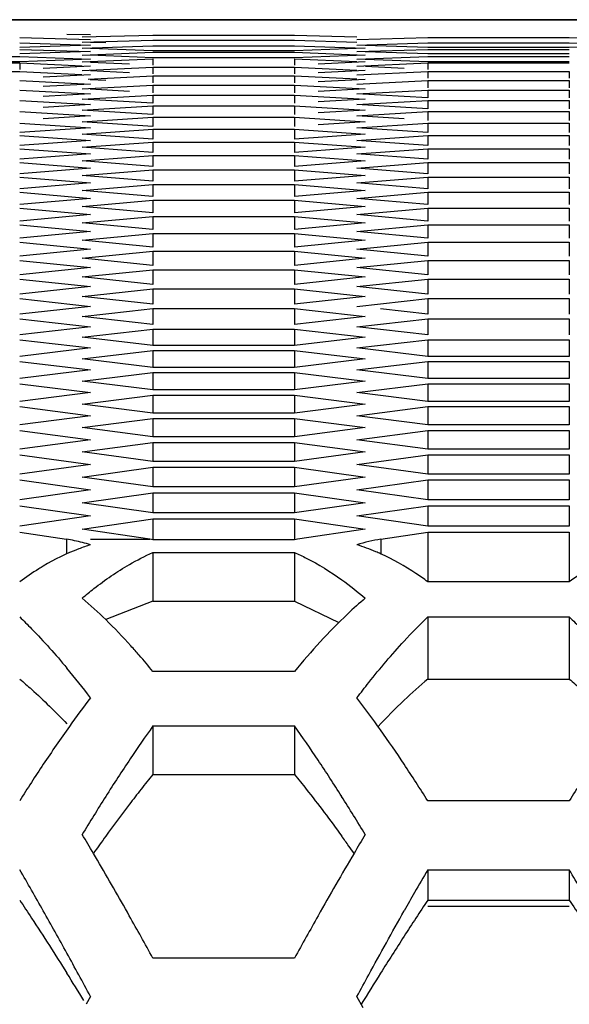
# Model space of a CAD drawing. Extents: x 33805 to 39187, y 213 to 3282.
# Drawn here: x 35298 to 35310, y 1216 to 1237 of the extents above; entities that cross this region are included whole.
import ezdxf

# ---------------------------------------------------------------- set-up
doc = ezdxf.new("R2010")
doc.units = 0
doc.header["$MEASUREMENT"] = 0
doc.layers.get('0').update_dxf_attribs({"linetype": 'CONTINUOUS'})

msp = doc.modelspace()

# ---------------------------------------------------------------- linework, layer by layer
at = {"color": 1, "linetype": 'Continuous'}
for p, q in [((35521.235, 1236.932), (35276.756, 1236.933)), ((35288.361, 1236.933), (35516.818, 1236.933)), ((35298.32, 1236.561), (35299.793, 1236.52)), ((35299.302, 1236.635), (35299.793, 1236.623)), ((35299.619, 1236.573), (35301.092, 1236.612)), ((35301.092, 1236.612), (35304.036, 1236.612)), ((35304.036, 1236.612), (35305.334, 1236.578)), ((35305.335, 1236.52), (35306.807, 1236.561)), ((35306.807, 1236.561), (35309.752, 1236.561)), ((35309.752, 1236.561), (35311.224, 1236.52)), ((35298.32, 1236.449), (35299.793, 1236.402)), ((35299.793, 1236.402), (35298.32, 1236.353)), ((35299.619, 1236.463), (35301.092, 1236.507)), ((35299.619, 1236.338), (35301.092, 1236.388)), ((35300.11, 1236.448), (35299.791, 1236.457)), ((35301.092, 1236.507), (35304.036, 1236.507)), ((35301.092, 1236.388), (35304.036, 1236.388)), ((35304.036, 1236.507), (35305.333, 1236.468)), ((35304.036, 1236.388), (35305.508, 1236.338)), ((35305.335, 1236.402), (35306.807, 1236.449)), ((35306.807, 1236.353), (35305.506, 1236.397)), ((35306.807, 1236.449), (35309.752, 1236.449)), ((35309.752, 1236.353), (35306.807, 1236.353)), ((35309.752, 1236.449), (35311.224, 1236.402)), ((35311.224, 1236.402), (35309.752, 1236.353)), ((35295.376, 1236.167), (35298.32, 1236.167)), ((35298.32, 1236.315), (35299.793, 1236.268)), ((35299.793, 1236.268), (35298.32, 1236.219)), ((35298.32, 1236.167), (35299.793, 1236.111)), ((35299.619, 1236.198), (35301.092, 1236.254)), ((35301.092, 1236.14), (35299.789, 1236.192)), ((35301.092, 1236.286), (35299.79, 1236.332)), ((35304.036, 1236.286), (35301.092, 1236.286)), ((35301.092, 1236.254), (35304.036, 1236.254)), ((35304.036, 1236.14), (35301.092, 1236.14)), ((35305.508, 1236.338), (35304.036, 1236.286)), ((35304.036, 1236.254), (35305.508, 1236.198)), ((35305.508, 1236.198), (35304.036, 1236.14)), ((35305.335, 1236.268), (35306.807, 1236.315)), ((35305.335, 1236.111), (35306.807, 1236.167)), ((35306.807, 1236.219), (35305.506, 1236.263)), ((35306.807, 1236.315), (35309.752, 1236.315)), ((35309.752, 1236.219), (35306.807, 1236.219)), ((35306.807, 1236.167), (35309.752, 1236.167)), ((35298.32, 1236.053), (35295.376, 1236.053)), ((35295.376, 1236.033), (35298.32, 1236.033)), ((35299.793, 1236.111), (35298.32, 1236.053)), ((35298.32, 1236.033), (35298.32, 1235.896)), ((35298.32, 1236.033), (35299.616, 1235.974)), ((35299.793, 1235.966), (35298.811, 1235.92)), ((35299.619, 1236.053), (35301.092, 1236.12)), ((35299.619, 1235.875), (35301.092, 1235.942)), ((35300.601, 1236.007), (35299.796, 1236.045)), ((35301.092, 1236.12), (35301.092, 1235.984)), ((35301.092, 1235.942), (35301.092, 1235.806)), ((35301.092, 1235.942), (35304.036, 1235.942)), ((35301.092, 1235.942), (35304.036, 1235.942)), ((35304.036, 1236.12), (35304.036, 1235.984)), ((35304.036, 1236.12), (35305.331, 1236.061)), ((35304.036, 1235.942), (35304.036, 1235.806)), ((35304.036, 1235.942), (35305.331, 1235.883)), ((35305.508, 1236.053), (35304.527, 1236.007)), ((35305.335, 1235.966), (35306.807, 1236.033)), ((35306.807, 1236.053), (35305.505, 1236.104)), ((35306.317, 1235.92), (35305.512, 1235.957)), ((35309.752, 1236.053), (35306.807, 1236.053)), ((35306.807, 1236.033), (35306.807, 1235.896)), ((35306.807, 1236.033), (35309.752, 1236.033)), ((35295.376, 1235.855), (35298.32, 1235.855)), ((35298.32, 1235.855), (35299.615, 1235.793)), ((35299.793, 1235.785), (35298.811, 1235.737)), ((35299.742, 1235.697), (35301.092, 1235.764)), ((35300.601, 1235.829), (35299.796, 1235.867)), ((35301.092, 1235.764), (35301.092, 1235.616)), ((35301.092, 1235.764), (35304.036, 1235.764)), ((35304.036, 1235.764), (35304.036, 1235.616)), ((35304.036, 1235.764), (35305.331, 1235.7)), ((35305.508, 1235.875), (35304.527, 1235.829)), ((35305.335, 1235.785), (35306.807, 1235.855)), ((35306.807, 1235.855), (35306.807, 1235.713)), ((35306.807, 1235.855), (35309.752, 1235.855)), ((35306.807, 1235.855), (35309.752, 1235.855)), ((35309.752, 1235.855), (35309.752, 1235.713)), ((35298.32, 1235.669), (35299.793, 1235.594)), ((35299.793, 1235.594), (35298.811, 1235.542)), ((35299.619, 1235.493), (35301.092, 1235.571)), ((35300.11, 1235.666), (35299.787, 1235.683)), ((35301.092, 1235.571), (35301.092, 1235.412)), ((35301.092, 1235.571), (35304.036, 1235.571)), ((35304.036, 1235.571), (35304.036, 1235.412)), ((35304.036, 1235.571), (35305.508, 1235.493)), ((35305.508, 1235.691), (35304.527, 1235.641)), ((35305.335, 1235.594), (35306.807, 1235.669)), ((35306.807, 1235.669), (35306.807, 1235.516)), ((35306.807, 1235.669), (35309.752, 1235.669)), ((35309.752, 1235.669), (35309.752, 1235.516)), ((35298.32, 1235.469), (35299.793, 1235.388)), ((35299.793, 1235.388), (35298.811, 1235.333)), ((35299.619, 1235.28), (35301.092, 1235.364)), ((35300.601, 1235.439), (35299.787, 1235.484)), ((35301.092, 1235.364), (35301.092, 1235.193)), ((35301.092, 1235.364), (35304.036, 1235.364)), ((35304.036, 1235.364), (35304.036, 1235.193)), ((35304.036, 1235.364), (35305.508, 1235.28)), ((35305.508, 1235.493), (35304.527, 1235.439)), ((35305.335, 1235.388), (35306.807, 1235.469)), ((35306.807, 1235.305), (35305.335, 1235.388)), ((35306.807, 1235.469), (35306.807, 1235.305)), ((35306.807, 1235.469), (35309.752, 1235.469)), ((35309.752, 1235.469), (35309.752, 1235.305)), ((35298.32, 1235.254), (35299.793, 1235.168)), ((35299.793, 1235.168), (35298.811, 1235.108)), ((35301.092, 1235.193), (35299.619, 1235.28)), ((35299.619, 1235.052), (35301.092, 1235.142)), ((35301.092, 1235.142), (35301.092, 1234.96)), ((35301.092, 1235.142), (35304.036, 1235.142)), ((35304.036, 1235.142), (35304.036, 1234.96)), ((35304.036, 1235.142), (35305.508, 1235.052)), ((35305.508, 1235.28), (35304.527, 1235.222)), ((35305.335, 1235.168), (35306.807, 1235.254)), ((35306.807, 1235.078), (35305.335, 1235.168)), ((35306.807, 1235.254), (35306.807, 1235.078)), ((35306.807, 1235.254), (35309.752, 1235.254)), ((35309.752, 1235.254), (35309.752, 1235.078)), ((35298.32, 1235.025), (35299.793, 1234.932)), ((35299.793, 1234.932), (35298.811, 1234.869)), ((35301.092, 1234.96), (35299.619, 1235.052)), ((35305.508, 1235.052), (35304.527, 1234.991)), ((35305.335, 1234.932), (35306.807, 1235.025)), ((35306.317, 1234.869), (35305.335, 1234.932)), ((35306.807, 1235.025), (35306.807, 1234.838)), ((35306.807, 1235.025), (35309.752, 1235.025)), ((35309.752, 1235.025), (35309.752, 1234.838)), ((35298.32, 1234.781), (35299.793, 1234.683)), ((35299.619, 1234.809), (35301.092, 1234.905)), ((35301.092, 1234.712), (35299.619, 1234.809)), ((35301.092, 1234.905), (35301.092, 1234.712)), ((35301.092, 1234.905), (35304.036, 1234.905)), ((35304.036, 1234.905), (35304.036, 1234.712)), ((35304.036, 1234.905), (35305.508, 1234.809)), ((35305.508, 1234.809), (35304.527, 1234.744)), ((35305.335, 1234.683), (35306.807, 1234.781)), ((35306.807, 1234.781), (35306.807, 1234.582)), ((35306.807, 1234.781), (35309.752, 1234.781)), ((35309.752, 1234.781), (35309.752, 1234.582)), ((35299.793, 1234.683), (35298.32, 1234.582)), ((35298.32, 1234.522), (35299.793, 1234.418)), ((35299.619, 1234.552), (35301.092, 1234.653)), ((35301.092, 1234.449), (35299.619, 1234.552)), ((35301.092, 1234.653), (35301.092, 1234.449)), ((35301.092, 1234.653), (35304.036, 1234.653)), ((35304.036, 1234.653), (35304.036, 1234.449)), ((35304.036, 1234.653), (35305.508, 1234.552)), ((35305.508, 1234.552), (35304.036, 1234.449)), ((35306.807, 1234.582), (35305.335, 1234.683)), ((35305.335, 1234.418), (35306.807, 1234.522)), ((35306.807, 1234.522), (35306.807, 1234.312)), ((35306.807, 1234.522), (35309.752, 1234.522)), ((35309.752, 1234.522), (35309.752, 1234.312)), ((35299.793, 1234.418), (35298.32, 1234.312)), ((35299.619, 1234.28), (35301.092, 1234.387)), ((35301.092, 1234.387), (35301.092, 1234.171)), ((35301.092, 1234.387), (35304.036, 1234.387)), ((35304.036, 1234.387), (35304.036, 1234.171)), ((35304.036, 1234.387), (35305.508, 1234.28)), ((35306.807, 1234.312), (35305.335, 1234.418)), ((35298.32, 1234.248), (35299.793, 1234.139)), ((35299.793, 1234.139), (35298.32, 1234.027)), ((35301.092, 1234.171), (35299.619, 1234.28)), ((35299.619, 1233.994), (35301.092, 1234.106)), ((35301.092, 1234.106), (35301.092, 1233.879)), ((35301.092, 1234.106), (35304.036, 1234.106)), ((35305.508, 1234.28), (35304.036, 1234.171)), ((35304.036, 1234.106), (35304.036, 1233.879)), ((35304.036, 1234.106), (35305.508, 1233.994)), ((35305.335, 1234.139), (35306.807, 1234.248)), ((35306.807, 1234.027), (35305.335, 1234.139)), ((35306.807, 1234.248), (35306.807, 1234.027)), ((35306.807, 1234.248), (35309.752, 1234.248)), ((35309.752, 1234.248), (35309.752, 1234.027)), ((35298.32, 1233.96), (35299.793, 1233.845)), ((35301.092, 1233.879), (35299.619, 1233.994)), ((35305.508, 1233.994), (35304.036, 1233.879)), ((35305.335, 1233.845), (35306.807, 1233.96)), ((35306.807, 1233.96), (35306.807, 1233.727)), ((35306.807, 1233.96), (35309.752, 1233.96)), ((35309.752, 1233.96), (35309.752, 1233.727)), ((35299.793, 1233.845), (35298.32, 1233.727)), ((35299.619, 1233.692), (35301.092, 1233.811)), ((35301.092, 1233.572), (35299.619, 1233.692)), ((35301.092, 1233.811), (35301.092, 1233.572)), ((35301.092, 1233.811), (35304.036, 1233.811)), ((35304.036, 1233.811), (35304.036, 1233.572)), ((35304.036, 1233.811), (35305.508, 1233.692)), ((35305.508, 1233.692), (35304.036, 1233.572)), ((35306.807, 1233.727), (35305.335, 1233.845)), ((35298.32, 1233.657), (35299.793, 1233.536)), ((35299.793, 1233.536), (35298.32, 1233.413)), ((35299.619, 1233.377), (35301.092, 1233.5)), ((35301.092, 1233.5), (35301.092, 1233.251)), ((35301.092, 1233.5), (35304.036, 1233.5)), ((35304.036, 1233.5), (35304.036, 1233.251)), ((35304.036, 1233.5), (35305.508, 1233.377)), ((35305.335, 1233.536), (35306.807, 1233.657)), ((35306.807, 1233.413), (35305.335, 1233.536)), ((35306.807, 1233.657), (35306.807, 1233.413)), ((35306.807, 1233.657), (35309.752, 1233.657)), ((35309.752, 1233.657), (35309.752, 1233.413)), ((35298.32, 1233.34), (35299.793, 1233.213)), ((35301.092, 1233.251), (35299.619, 1233.377)), ((35305.508, 1233.377), (35304.036, 1233.251)), ((35305.335, 1233.213), (35306.807, 1233.34)), ((35306.807, 1233.34), (35306.807, 1233.084)), ((35306.807, 1233.34), (35309.752, 1233.34)), ((35309.752, 1233.34), (35309.752, 1233.084)), ((35299.793, 1233.213), (35298.32, 1233.084)), ((35299.619, 1233.046), (35301.092, 1233.175)), ((35301.092, 1233.175), (35301.092, 1232.914)), ((35301.092, 1233.175), (35304.036, 1233.175)), ((35304.036, 1233.175), (35304.036, 1232.914)), ((35304.036, 1233.175), (35305.508, 1233.046)), ((35306.807, 1233.084), (35305.335, 1233.213)), ((35298.32, 1233.007), (35299.793, 1232.875)), ((35299.793, 1232.875), (35298.32, 1232.741)), ((35301.092, 1232.914), (35299.619, 1233.046)), ((35305.508, 1233.046), (35304.036, 1232.914)), ((35305.335, 1232.875), (35306.807, 1233.007)), ((35306.807, 1232.741), (35305.335, 1232.875)), ((35306.807, 1233.007), (35306.807, 1232.741)), ((35306.807, 1233.007), (35309.752, 1233.007)), ((35309.752, 1233.007), (35309.752, 1232.741)), ((35298.32, 1232.66), (35299.793, 1232.522)), ((35299.619, 1232.701), (35301.092, 1232.836)), ((35301.092, 1232.563), (35299.619, 1232.701)), ((35301.092, 1232.836), (35301.092, 1232.563)), ((35301.092, 1232.836), (35304.036, 1232.836)), ((35304.036, 1232.836), (35304.036, 1232.563)), ((35304.036, 1232.836), (35305.508, 1232.701)), ((35305.508, 1232.701), (35304.036, 1232.563)), ((35305.335, 1232.522), (35306.807, 1232.66)), ((35306.807, 1232.66), (35306.807, 1232.382)), ((35306.807, 1232.66), (35309.752, 1232.66)), ((35309.752, 1232.66), (35309.752, 1232.382)), ((35299.793, 1232.522), (35298.32, 1232.382)), ((35299.619, 1232.341), (35301.092, 1232.481)), ((35301.092, 1232.481), (35301.092, 1232.198)), ((35301.092, 1232.481), (35304.036, 1232.481)), ((35304.036, 1232.481), (35304.036, 1232.198)), ((35304.036, 1232.481), (35305.508, 1232.341)), ((35306.807, 1232.382), (35305.335, 1232.522)), ((35298.32, 1232.299), (35299.793, 1232.155)), ((35301.092, 1232.198), (35299.619, 1232.341)), ((35305.508, 1232.341), (35304.036, 1232.198)), ((35305.335, 1232.155), (35306.807, 1232.299)), ((35306.807, 1232.299), (35306.807, 1232.009)), ((35306.807, 1232.299), (35309.752, 1232.299)), ((35309.752, 1232.299), (35309.752, 1232.009)), ((35299.793, 1232.155), (35298.32, 1232.009)), ((35299.619, 1231.966), (35301.092, 1232.112)), ((35301.092, 1232.112), (35301.092, 1231.817)), ((35301.092, 1232.112), (35304.036, 1232.112)), ((35304.036, 1232.112), (35304.036, 1231.817)), ((35304.036, 1232.112), (35305.508, 1231.966)), ((35306.807, 1232.009), (35305.335, 1232.155)), ((35298.32, 1231.922), (35299.793, 1231.773)), ((35301.092, 1231.817), (35299.619, 1231.966)), ((35305.508, 1231.966), (35304.036, 1231.817)), ((35305.335, 1231.773), (35306.807, 1231.922)), ((35306.807, 1231.922), (35306.807, 1231.622)), ((35306.807, 1231.922), (35309.752, 1231.922)), ((35309.752, 1231.922), (35309.752, 1231.622)), ((35299.793, 1231.773), (35298.32, 1231.622)), ((35299.619, 1231.577), (35301.092, 1231.729)), ((35301.092, 1231.729), (35301.092, 1231.422)), ((35301.092, 1231.729), (35304.036, 1231.729)), ((35304.036, 1231.729), (35304.036, 1231.422)), ((35304.036, 1231.729), (35305.508, 1231.577)), ((35306.807, 1231.622), (35305.335, 1231.773)), ((35298.32, 1231.531), (35299.793, 1231.377)), ((35301.092, 1231.422), (35299.619, 1231.577)), ((35305.508, 1231.577), (35304.036, 1231.422)), ((35305.335, 1231.377), (35306.807, 1231.531)), ((35306.807, 1231.531), (35306.807, 1231.219)), ((35306.807, 1231.531), (35309.752, 1231.531)), ((35309.752, 1231.531), (35309.752, 1231.219)), ((35299.793, 1231.377), (35298.32, 1231.219)), ((35299.619, 1231.173), (35301.092, 1231.331)), ((35301.092, 1231.331), (35301.092, 1231.013)), ((35301.092, 1231.331), (35304.036, 1231.331)), ((35304.036, 1231.331), (35304.036, 1231.013)), ((35304.036, 1231.331), (35305.508, 1231.173)), ((35306.807, 1231.219), (35305.335, 1231.377)), ((35298.32, 1231.126), (35299.793, 1230.965)), ((35301.092, 1231.013), (35299.619, 1231.173)), ((35305.508, 1231.173), (35304.036, 1231.013)), ((35305.335, 1230.965), (35306.317, 1231.073)), ((35306.317, 1231.073), (35306.807, 1231.126)), ((35306.807, 1231.126), (35306.807, 1230.802)), ((35306.807, 1231.126), (35309.752, 1231.126)), ((35309.752, 1231.126), (35309.752, 1230.802)), ((35299.793, 1230.965), (35298.32, 1230.802)), ((35299.619, 1230.754), (35300.601, 1230.863)), ((35300.601, 1230.863), (35301.092, 1230.918)), ((35301.092, 1230.918), (35301.092, 1230.588)), ((35301.092, 1230.918), (35304.036, 1230.918)), ((35304.036, 1230.918), (35304.036, 1230.588)), ((35304.036, 1230.918), (35305.508, 1230.754)), ((35306.807, 1230.802), (35305.826, 1230.911)), ((35298.32, 1230.706), (35299.793, 1230.539)), ((35301.092, 1230.588), (35299.619, 1230.754)), ((35305.508, 1230.754), (35304.036, 1230.588)), ((35305.335, 1230.539), (35306.807, 1230.706)), ((35306.807, 1230.706), (35306.807, 1230.371)), ((35306.807, 1230.706), (35309.752, 1230.706)), ((35309.752, 1230.706), (35309.752, 1230.371)), ((35299.793, 1230.539), (35298.32, 1230.371)), ((35299.619, 1230.321), (35301.092, 1230.49)), ((35301.092, 1230.49), (35301.092, 1230.149)), ((35301.092, 1230.49), (35304.036, 1230.49)), ((35304.036, 1230.49), (35304.036, 1230.149)), ((35304.036, 1230.49), (35305.508, 1230.321)), ((35306.807, 1230.371), (35305.335, 1230.539)), ((35298.32, 1230.271), (35299.793, 1230.099)), ((35301.092, 1230.149), (35299.619, 1230.321)), ((35305.508, 1230.321), (35304.036, 1230.149)), ((35305.335, 1230.099), (35306.807, 1230.271)), ((35306.807, 1230.271), (35306.807, 1229.924)), ((35306.807, 1230.271), (35309.752, 1230.271)), ((35309.752, 1230.271), (35309.752, 1229.924)), ((35299.793, 1230.099), (35298.32, 1229.924)), ((35299.619, 1229.873), (35301.092, 1230.048)), ((35304.036, 1230.149), (35301.092, 1230.149)), ((35301.092, 1230.048), (35301.092, 1229.696)), ((35301.092, 1230.048), (35304.036, 1230.048)), ((35304.036, 1230.048), (35304.036, 1229.696)), ((35304.036, 1230.048), (35305.508, 1229.873)), ((35306.807, 1229.924), (35305.335, 1230.099)), ((35298.32, 1229.821), (35299.793, 1229.643)), ((35301.092, 1229.696), (35299.619, 1229.873)), ((35305.508, 1229.873), (35304.036, 1229.696)), ((35305.335, 1229.643), (35306.807, 1229.821)), ((35309.752, 1229.924), (35306.807, 1229.924)), ((35306.807, 1229.821), (35306.807, 1229.463)), ((35306.807, 1229.821), (35309.752, 1229.821)), ((35309.752, 1229.821), (35309.752, 1229.463)), ((35299.793, 1229.643), (35298.32, 1229.463)), ((35299.619, 1229.41), (35301.092, 1229.59)), ((35304.036, 1229.696), (35301.092, 1229.696)), ((35301.092, 1229.59), (35301.092, 1229.227)), ((35301.092, 1229.59), (35304.036, 1229.59)), ((35304.036, 1229.59), (35304.036, 1229.227)), ((35304.036, 1229.59), (35305.508, 1229.41)), ((35306.807, 1229.463), (35305.335, 1229.643)), ((35301.092, 1229.227), (35299.619, 1229.41)), ((35305.508, 1229.41), (35304.036, 1229.227)), ((35309.752, 1229.463), (35306.807, 1229.463)), ((35298.32, 1229.356), (35299.793, 1229.173)), ((35299.793, 1229.173), (35298.32, 1228.988)), ((35304.036, 1229.227), (35301.092, 1229.227)), ((35305.335, 1229.173), (35306.807, 1229.356)), ((35306.807, 1228.988), (35305.335, 1229.173)), ((35306.807, 1229.356), (35306.807, 1228.988)), ((35306.807, 1229.356), (35309.752, 1229.356)), ((35309.752, 1229.356), (35309.752, 1228.988)), ((35299.619, 1228.933), (35301.092, 1229.119)), ((35301.092, 1229.119), (35301.092, 1228.744)), ((35301.092, 1229.119), (35304.036, 1229.119)), ((35304.036, 1229.119), (35304.036, 1228.744)), ((35304.036, 1229.119), (35305.508, 1228.933)), ((35309.752, 1228.988), (35306.807, 1228.988)), ((35298.32, 1228.878), (35299.793, 1228.689)), ((35301.092, 1228.744), (35299.619, 1228.933)), ((35305.508, 1228.933), (35304.036, 1228.744)), ((35305.335, 1228.689), (35306.807, 1228.878)), ((35306.807, 1228.878), (35306.807, 1228.497)), ((35306.807, 1228.878), (35309.752, 1228.878)), ((35309.752, 1228.878), (35309.752, 1228.497)), ((35299.793, 1228.689), (35298.32, 1228.497)), ((35299.619, 1228.441), (35301.092, 1228.633)), ((35304.036, 1228.744), (35301.092, 1228.744)), ((35301.092, 1228.633), (35301.092, 1228.247)), ((35301.092, 1228.633), (35304.036, 1228.633)), ((35304.036, 1228.633), (35304.036, 1228.247)), ((35304.036, 1228.633), (35305.508, 1228.441)), ((35306.807, 1228.497), (35305.335, 1228.689)), ((35298.32, 1228.384), (35299.793, 1228.189)), ((35301.092, 1228.247), (35299.619, 1228.441)), ((35305.508, 1228.441), (35304.036, 1228.247)), ((35305.335, 1228.189), (35306.807, 1228.384)), ((35309.752, 1228.497), (35306.807, 1228.497)), ((35306.807, 1228.384), (35306.807, 1227.992)), ((35306.807, 1228.384), (35309.752, 1228.384)), ((35309.752, 1228.384), (35309.752, 1227.992)), ((35299.793, 1228.189), (35298.32, 1227.992)), ((35304.036, 1228.247), (35301.092, 1228.247)), ((35306.807, 1227.992), (35305.335, 1228.189)), ((35299.619, 1227.934), (35301.092, 1228.132)), ((35301.092, 1228.132), (35301.092, 1227.734)), ((35301.092, 1228.132), (35304.036, 1228.132)), ((35304.036, 1228.132), (35304.036, 1227.734)), ((35304.036, 1228.132), (35305.508, 1227.934)), ((35309.752, 1227.992), (35306.807, 1227.992)), ((35298.32, 1227.876), (35299.793, 1227.675)), ((35301.092, 1227.734), (35299.619, 1227.934)), ((35304.036, 1227.734), (35301.092, 1227.734)), ((35305.508, 1227.934), (35304.036, 1227.734)), ((35305.335, 1227.675), (35306.807, 1227.876)), ((35306.807, 1227.876), (35306.807, 1227.473)), ((35306.807, 1227.876), (35309.752, 1227.876)), ((35309.752, 1227.876), (35309.752, 1227.473)), ((35299.793, 1227.675), (35298.32, 1227.473)), ((35299.619, 1227.413), (35301.092, 1227.616)), ((35301.092, 1227.616), (35301.092, 1227.207)), ((35301.092, 1227.616), (35304.036, 1227.616)), ((35304.036, 1227.616), (35304.036, 1227.207)), ((35304.036, 1227.616), (35305.508, 1227.413)), ((35306.807, 1227.473), (35305.335, 1227.675)), ((35298.32, 1227.353), (35299.793, 1227.147)), ((35301.092, 1227.207), (35299.619, 1227.413)), ((35305.508, 1227.413), (35304.036, 1227.207)), ((35305.335, 1227.147), (35306.807, 1227.353)), ((35309.752, 1227.473), (35306.807, 1227.473)), ((35306.807, 1227.353), (35306.807, 1226.938)), ((35306.807, 1227.353), (35309.752, 1227.353)), ((35309.752, 1227.353), (35309.752, 1226.938)), ((35299.793, 1227.147), (35298.32, 1226.938)), ((35304.036, 1227.207), (35301.092, 1227.207)), ((35306.807, 1226.938), (35305.335, 1227.147)), ((35299.619, 1226.877), (35301.092, 1227.086)), ((35301.092, 1227.086), (35301.092, 1226.666)), ((35301.092, 1227.086), (35304.036, 1227.086)), ((35304.036, 1227.086), (35304.036, 1226.666)), ((35304.036, 1227.086), (35305.508, 1226.877)), ((35309.752, 1226.938), (35306.807, 1226.938)), ((35298.32, 1226.815), (35299.793, 1226.603)), ((35301.092, 1226.666), (35299.619, 1226.877)), ((35305.508, 1226.877), (35304.036, 1226.666)), ((35305.335, 1226.603), (35306.807, 1226.815)), ((35306.807, 1226.815), (35306.807, 1226.389)), ((35306.807, 1226.815), (35309.752, 1226.815)), ((35309.752, 1226.815), (35309.752, 1226.389)), ((35299.793, 1226.603), (35298.32, 1226.389)), ((35299.619, 1226.326), (35301.092, 1226.541)), ((35304.036, 1226.666), (35301.092, 1226.666)), ((35301.092, 1226.541), (35301.092, 1226.119)), ((35301.092, 1226.541), (35304.036, 1226.541)), ((35304.036, 1226.541), (35304.036, 1226.119)), ((35304.036, 1226.541), (35305.508, 1226.326)), ((35306.807, 1226.389), (35305.335, 1226.603)), ((35301.028, 1226.119), (35299.619, 1226.326)), ((35305.508, 1226.326), (35304.1, 1226.119)), ((35309.752, 1226.389), (35306.807, 1226.389)), ((35298.32, 1226.263), (35299.296, 1226.119)), ((35299.296, 1226.119), (35299.296, 1225.812)), ((35299.793, 1226.119), (35301.028, 1226.119)), ((35299.793, 1226.119), (35301.028, 1226.119)), ((35304.036, 1226.108), (35301.092, 1226.108)), ((35304.036, 1226.108), (35301.092, 1226.108)), ((35305.832, 1226.119), (35306.807, 1226.263)), ((35305.832, 1226.119), (35305.832, 1225.812)), ((35306.807, 1226.263), (35306.807, 1225.233)), ((35306.807, 1226.263), (35309.752, 1226.263)), ((35309.752, 1226.263), (35309.752, 1225.233)), ((35301.092, 1225.841), (35301.092, 1224.828)), ((35301.092, 1225.841), (35304.036, 1225.841)), ((35304.036, 1225.841), (35304.036, 1224.828)), ((35309.752, 1225.233), (35306.807, 1225.233)), ((35306.807, 1224.5), (35306.807, 1223.207)), ((35306.807, 1224.5), (35309.752, 1224.5)), ((35309.752, 1224.5), (35309.752, 1223.207)), ((35304.036, 1223.366), (35301.092, 1223.366)), ((35306.807, 1223.207), (35309.752, 1223.207)), ((35301.092, 1222.231), (35301.092, 1221.223)), ((35301.092, 1222.231), (35304.036, 1222.231)), ((35304.036, 1222.231), (35304.036, 1221.223)), ((35304.036, 1222.231), (35304.036, 1221.223)), ((35301.092, 1221.223), (35304.036, 1221.223)), ((35309.752, 1220.673), (35306.807, 1220.673)), ((35306.807, 1219.239), (35306.807, 1218.605)), ((35306.807, 1219.239), (35309.752, 1219.239)), ((35309.752, 1219.239), (35309.752, 1218.605)), ((35306.807, 1218.605), (35309.752, 1218.605)), ((35306.807, 1218.478), (35309.752, 1218.478)), ((35304.036, 1217.396), (35301.092, 1217.396)), ((35299.793, 1216.6), (35299.705, 1216.437)), ((35305.462, 1216.364), (35305.335, 1216.6))]:
    msp.add_line(p, q, dxfattribs=at)
at = {"color": 1}
for p, q in [((35301.092, 1224.828), (35300.11, 1224.444)), ((35301.092, 1224.828), (35304.036, 1224.828)), ((35304.036, 1224.828), (35304.958, 1224.385))]:
    msp.add_line(p, q, dxfattribs=at)
at = {"color": 1, "linetype": 'Continuous'}
for centre, radius, start, end in [((35298.719, 1222.564), 3.601, 75.4032, 80.7918), ((35300.468, 1222.654), 3.51, 79.763, 80.822), ((35300.468, 1222.654), 3.51, 79.763, 80.822), ((35304.66, 1222.654), 3.51, 99.178, 100.237), ((35304.66, 1222.654), 3.51, 99.178, 100.237), ((35306.422, 1222.496), 3.671, 99.2538, 107.2291), ((35298.669, 1222.366), 3.806, 72.829, 75.4221), ((35304.113, 1222.062), 4.125, 66.9231, 72.7727), ((35303.976, 1221.728), 4.486, 65.6474, 66.9806), ((35302.035, 1220.161), 6.287, 121.8397, 126.2131), ((35301.698, 1220.692), 5.658, 120.6768, 121.7794), ((35313.466, 1220.161), 6.287, 121.8397, 126.2131), ((35314.893, 1216.112), 11.651, 133.9513, 137.406), ((35288.841, 1213.29), 15.862, 39.4378, 41.0286), ((35285.053, 1211.597), 18.525, 37.2833, 39.7216), ((35313.896, 1214.802), 10.996, 130.1427, 133.5766), ((35318.08, 1208.89), 22.988, 142.7036, 144.5502), ((35286.828, 1208.726), 23.261, 35.2454, 37.2889), ((35315.809, 1212.792), 13.77, 133.5776, 136.7781), ((35322.866, 1205.487), 28.86, 144.5576, 146.4584), ((35324.093, 1205.838), 28.246, 144.5227, 146.2054), ((35280.932, 1205.767), 28.37, 33.7294, 35.4748), ((35281.972, 1205.29), 29.211, 33.5491, 35.2528), ((35329.187, 1201.286), 36.451, 146.4451, 147.8675), ((35330.08, 1201.83), 35.45, 146.204, 147.716), ((35274.912, 1201.743), 35.611, 32.2863, 33.7356), ((35275.94, 1201.286), 36.451, 32.1325, 33.5549), ((35340.619, 1201.286), 36.451, 146.4451, 147.8675), ((35319.482, 1206.231), 23.727, 140.8136, 141.7715), ((35337.766, 1196.967), 44.545, 147.7089, 148.9105), ((35321.63, 1204.538), 26.461, 141.7704, 142.6277), ((35267.361, 1196.967), 44.545, 31.0895, 32.2911), ((35325.297, 1201.751), 31.068, 142.6473, 144.1655), ((35254.321, 1192.636), 52.907, 30.614, 31.1071), ((35350.807, 1192.636), 52.907, 148.8929, 149.386), ((35329.801, 1198.482), 36.632, 144.1449, 144.8375), ((35276.018, 1198.979), 35.781, 35.4507, 35.8594), ((35250.548, 1190.399), 57.292, 30.4518, 30.6182), ((35363.512, 1185.168), 67.644, 149.42244, 150.69173), ((35274.328, 1197.774), 37.857, 35.1679, 35.4518), ((35240.259, 1184.394), 69.205, 29.31751, 30.4204), ((35237.706, 1183.933), 70.147, 29.41308, 30.21925), ((35364.078, 1185.865), 66.286, 149.76878, 150.24212), ((35249.138, 1183.933), 70.147, 29.41308, 30.21925), ((35372.194, 1181.221), 75.636, 150.23973, 150.57258), ((35356.688, 1185.4), 59.922, 146.34903, 147.20548), ((35218.291, 1172.984), 92.436, 28.79009, 29.4155), ((35217.448, 1171.551), 95.383, 28.72729, 29.33474), ((35387.679, 1171.551), 95.383, 150.66526, 151.27271), ((35372.389, 1175.279), 78.602, 147.20311, 147.86955), ((35188.032, 1156.351), 126.966, 28.32862, 28.79184), ((35212.362, 1162.464), 102.674, 31.76545, 32.13891), ((35394.225, 1161.552), 104.394, 147.86327, 148.28159)]:
    msp.add_arc(centre, radius, start, end, dxfattribs=at)
for points, knots in [([(35299.793, 1226.002), (35299.71, 1225.976), (35299.37, 1225.859), (35299.046, 1225.698), (35298.811, 1225.558)], [0, 0, 0, 0, 0.240661, 1, 1, 1, 1]), ([(35304.036, 1225.841), (35304.119, 1225.805), (35304.461, 1225.643), (35304.784, 1225.442), (35305.018, 1225.275)], [0, 0, 0, 0, 0.239195, 1, 1, 1, 1]), ([(35306.807, 1225.233), (35306.727, 1225.292), (35306.415, 1225.51), (35306.082, 1225.699), (35305.826, 1225.815)], [0, 0, 0, 0, 0.261844, 1, 1, 1, 1]), ([(35299.619, 1224.892), (35299.7, 1224.96), (35300.011, 1225.214), (35300.344, 1225.444), (35300.601, 1225.592)], [0, 0, 0, 0, 0.262307, 1, 1, 1, 1]), ([(35305.508, 1224.892), (35305.383, 1224.785), (35304.857, 1224.312), (35304.381, 1223.785), (35304.036, 1223.366)], [0, 0, 0, 0, 0.233015, 1, 1, 1, 1]), ([(35298.32, 1224.5), (35298.403, 1224.42), (35298.746, 1224.079), (35299.067, 1223.718), (35299.302, 1223.436)], [0, 0, 0, 0, 0.238839, 1, 1, 1, 1]), ([(35309.752, 1224.5), (35309.835, 1224.42), (35310.177, 1224.079), (35310.498, 1223.718), (35310.733, 1223.436)], [0, 0, 0, 0, 0.238839, 1, 1, 1, 1]), ([(35300.807, 1223.702), (35300.75, 1223.768), (35300.525, 1224.022), (35300.29, 1224.268), (35300.11, 1224.444)], [0, 0, 0, 0, 0.258063, 1, 1, 1, 1]), ([(35305.335, 1222.819), (35305.416, 1222.925), (35305.73, 1223.328), (35306.06, 1223.719), (35306.317, 1223.997)], [0, 0, 0, 0, 0.260417, 1, 1, 1, 1]), ([(35298.32, 1223.207), (35298.403, 1223.138), (35298.743, 1222.842), (35299.066, 1222.525), (35299.302, 1222.277)], [0, 0, 0, 0, 0.240235, 1, 1, 1, 1]), ([(35309.752, 1223.207), (35309.835, 1223.138), (35310.175, 1222.842), (35310.497, 1222.525), (35310.733, 1222.277)], [0, 0, 0, 0, 0.240235, 1, 1, 1, 1]), ([(35304.036, 1221.223), (35304.119, 1221.121), (35304.455, 1220.701), (35304.779, 1220.27), (35305.018, 1219.939)], [0, 0, 0, 0, 0.242816, 1, 1, 1, 1]), ([(35298.32, 1218.605), (35298.403, 1218.481), (35298.735, 1217.977), (35299.06, 1217.469), (35299.302, 1217.084)], [0, 0, 0, 0, 0.246027, 1, 1, 1, 1]), ([(35309.752, 1218.605), (35309.834, 1218.481), (35310.166, 1217.977), (35310.491, 1217.469), (35310.733, 1217.084)], [0, 0, 0, 0, 0.246027, 1, 1, 1, 1]), ([(35305.335, 1216.6), (35305.417, 1216.751), (35305.74, 1217.347), (35306.068, 1217.941), (35306.317, 1218.383)], [0, 0, 0, 0, 0.253087, 1, 1, 1, 1])]:
    msp.add_open_spline(points, degree=3, knots=knots, dxfattribs=at)
for points in [[(35300.601, 1225.592), (35300.76, 1225.684), (35300.923, 1225.768), (35301.092, 1225.841)], [(35305.018, 1225.275), (35305.186, 1225.154), (35305.35, 1225.026), (35305.508, 1224.892)], [(35300.11, 1224.444), (35299.952, 1224.598), (35299.788, 1224.748), (35299.619, 1224.892)]]:
    msp.add_open_spline(points, degree=3, dxfattribs=at)

doc.saveas('drawing.dxf')
